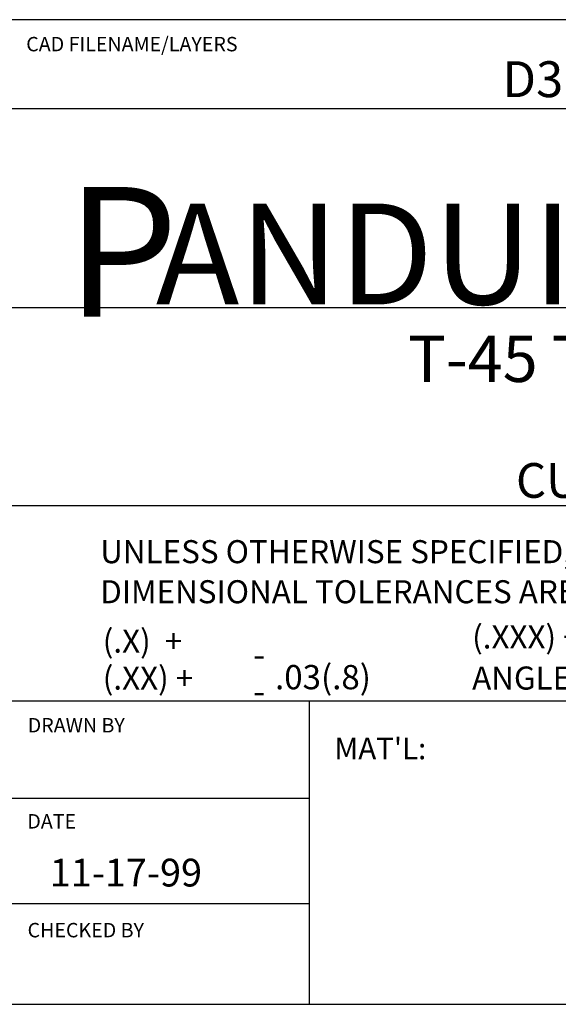
# Model space of a CAD drawing. Extents: x 0 to 11, y 0 to 8.5.
# Drawn here: x 6.6 to 8, y 0.3 to 2.8 of the extents above; entities that cross this region are included whole.
import ezdxf

# ---------------------------------------------------------------- set-up
doc = ezdxf.new("R2010")
doc.units = 0
doc.header["$MEASUREMENT"] = 0
doc.layers.add('TFR-ISO', color=7, linetype='Continuous')
doc.styles.add('blockfont', font='simplex.shx')

msp = doc.modelspace()

# ---------------------------------------------------------------- linework, layer by layer
at = {"layer": 'TFR-ISO', "color": 7, "linetype": 'Continuous'}
for p, q in [((10.724173, 2.817365), (6.55961, 2.817365)), ((10.724173, 2.586365), (0.275827, 2.586365)), ((6.55961, 2.070452), (10.724173, 2.070452)), ((10.724173, 1.55654), (6.55961, 1.55654)), ((0.275827, 1.050628), (10.724173, 1.050628)), ((7.332168, 0.26307), (7.332168, 1.050628)), ((0.275827, 0.797671), (7.332168, 0.797671)), ((0.275827, 0.524715), (7.332168, 0.524715)), ((0.275827, 0.26307), (10.724173, 0.26307))]:
    msp.add_line(p, q, dxfattribs=at)

# ---------------------------------------------------------------- texts
at = {"layer": 'TFR-ISO', "color": 7, "linetype": 'Continuous', "attachment_point": 7, "line_spacing_factor": 0.903614, "style": 'blockfont'}
for s, insert, char_height in [('\\W01.000;\\Fsimplex.shx|c0;CAD FILENAME/LAYERS', (6.596623, 2.735312), 0.037378), ('\\W01.000;\\Fsimplex.shx|c0;P', (6.700416, 2.047062), 0.336401), ('\\W01.000;\\Fsimplex.shx|c0;ANDUIT', (6.932928, 2.078679), 0.261645), ('\\W01.000;\\Fsimplex.shx|c0;UNLESS OTHERWISE SPECIFIED,', (6.78869, 1.407397), 0.059805), ('\\W01.000;\\Fsimplex.shx|c0;DIMENSIONAL TOLERANCES ARE:', (6.78869, 1.303441), 0.059805), ('\\W01.000;\\Fsimplex.shx|c0;(.XXX) +', (7.754311, 1.186157), 0.059805), ('\\W01.000;\\Fsimplex.shx|c0;(.X)  +', (6.795249, 1.175495), 0.059805), ('\\W01.000;\\Fsimplex.shx|c0;-', (7.185489, 1.137096), 0.06728), ('\\W01.000;\\Fsimplex.shx|c0;(.XX) +', (6.795249, 1.079535), 0.059805), ('\\W01.000;\\Fsimplex.shx|c0;ANGLES +', (7.754311, 1.079535), 0.059805), ('\\W01.000;\\Fsimplex.shx|c0;-', (7.185489, 1.041803), 0.06728), ('\\W01.000;\\Fsimplex.shx|c0;DRAWN BY', (6.600489, 0.968384), 0.037378), ("\\W01.000;\\Fsimplex.shx|c0;MAT'L:", (7.3967, 0.898806), 0.056067), ('\\W01.000;\\Fsimplex.shx|c0;DATE', (6.599453, 0.719085), 0.037378), ('\\W01.000;\\Fsimplex.shx|c0;CHECKED BY', (6.60009, 0.436792), 0.037378)]:
    msp.add_mtext(s, dxfattribs=dict(at, insert=insert, char_height=char_height))
at = {"layer": 'TFR-ISO', "color": 2, "linetype": 'Continuous', "attachment_point": 7, "line_spacing_factor": 0.903614, "style": 'blockfont'}
for s, insert, char_height in [('\\W01.000;\\Fsimplex.shx|c0;D36975EE_DC_T45T_00A.PRT', (7.833046, 2.616539), 0.093), ('\\W01.000;\\Fsimplex.shx|c0;T-45 TEE FITTING', (7.587977, 1.87759), 0.12), ('\\W01.000;\\Fsimplex.shx|c0;.03(.8)', (7.242652, 1.080298), 0.063), ('\\W01.000;\\Fsimplex.shx|c0;11-17-99', (6.657781, 0.568692), 0.072)]:
    msp.add_mtext(s, dxfattribs=dict(at, insert=insert, char_height=char_height))
at = {"layer": 'TFR-ISO', "color": 3, "linetype": 'Continuous', "insert": (7.868203, 1.577081), "char_height": 0.09, "attachment_point": 7, "line_spacing_factor": 0.903614, "style": 'blockfont'}
msp.add_mtext('\\W01.000;\\Fsimplex.shx|c0;CUSTOMER DRAWING', dxfattribs=at)

doc.saveas('drawing.dxf')
